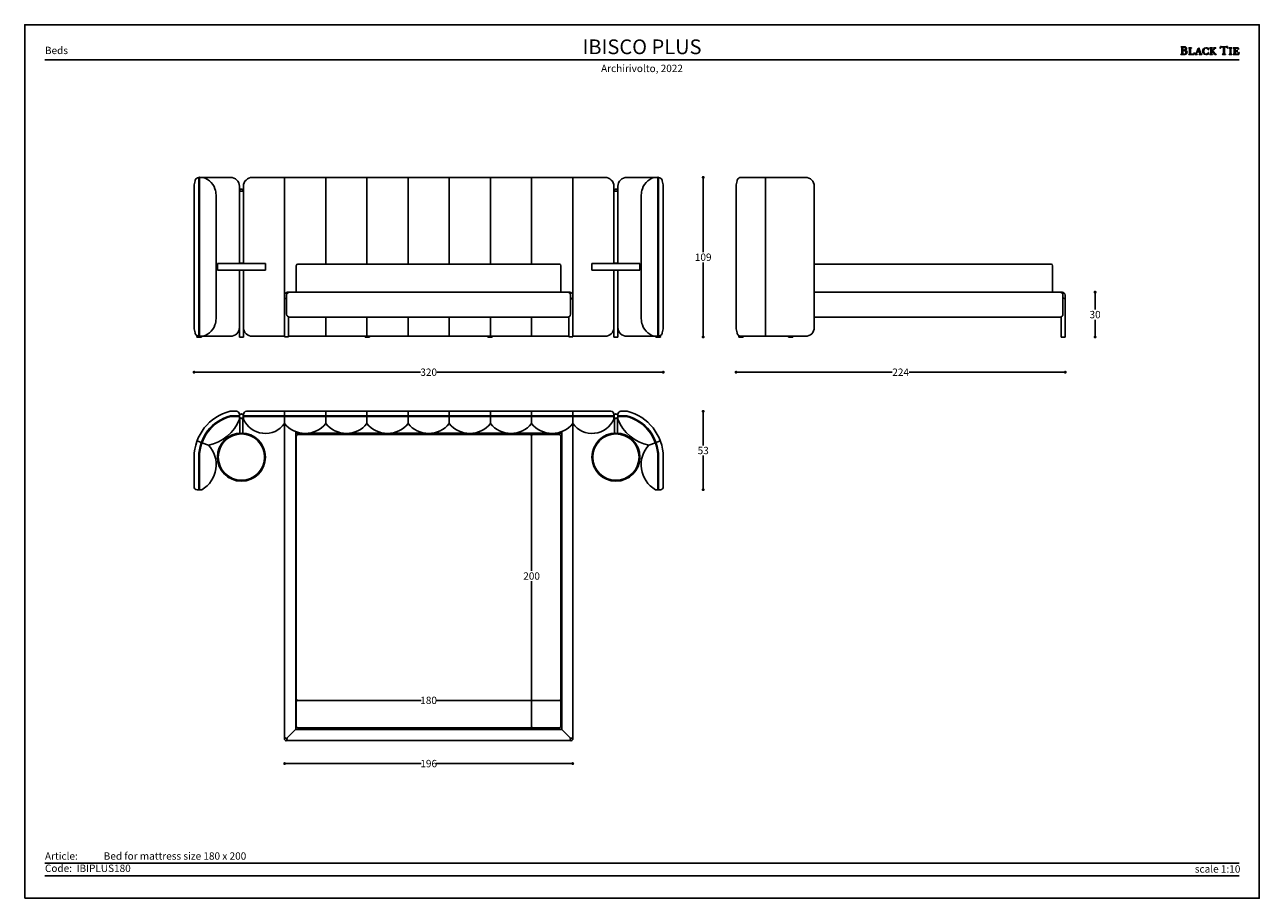
# Model space of a CAD drawing. Units: inches. Extents: x 54 to 1768, y 54 to 648.
# Drawn here: x 54 to 894, y 54 to 648 of the extents above; entities that cross this region are included whole.
import ezdxf

# ---------------------------------------------------------------- set-up
doc = ezdxf.new("R2010")
doc.units = ezdxf.units.IN
doc.header["$MEASUREMENT"] = 0
doc.layers.add('RETINI', color=253, linetype='Continuous')
doc.styles.add('quote', font='isocp.shx')
doc.styles.add('TESTO', font='arial.ttf', dxfattribs={"height": 10})
doc.dimstyles.new('QUOTE1_1', dxfattribs={"dimtxt": 3, "dimasz": 1, "dimexe": 0.5, "dimexo": 0.2, "dimgap": 1, "dimtad": 0, "dimtih": 1, "dimtoh": 1, "dimdec": 0, "dimzin": 11, "dimdsep": 46, "dimtxsty": 'quote', "dimblk": 'DOT', "dimcen": 0, "dimse1": 1, "dimse2": 1, "dimclrd": 4, "dimclre": 4, "dimclrt": 2, "dimadec": 0, "dimazin": 0, "dimtp": 1, "dimtm": 1, "dimtfac": 1, "dimtdec": 0, "dimtofl": 0, "dimtmove": 1, "dimatfit": 2, "dimldrblk": 'CLOSEDBLANK', "dimfxl": 1, "dimtolj": 1, "dimtzin": 0, "dimlwd": 25, "dimarcsym": 0})

# ---------------------------------------------------------------- blocks, each defined once
blk = doc.blocks.new('_Dot')
at = {"color": 0, "linetype": 'ByBlock', "lineweight": -2}
blk.add_line((-0.5, 0), (-1, 0), dxfattribs=at)
at = {"color": 0, "linetype": 'ByBlock', "const_width": 0.5}
blk.add_lwpolyline([(-0.25, 0, 1), (0.25, 0, 1)], format="xyb", close=True, dxfattribs=at)
blk = doc.blocks.new('*D42')
at = {"lineweight": 25, "transparency": 16777216}
for p, q in [((240.53, 188.71), (323.53, 188.71)), ((416.53, 188.71), (333.54, 188.71))]:
    blk.add_line(p, q, dxfattribs=at)
at = {"layer": 'Defpoints', "color": 0, "transparency": 16777216}
for p in [(418.53, 188.71), (238.53, 170.94), (418.53, 172.65)]:
    blk.add_point(p, dxfattribs=at)
at = {"lineweight": 25, "transparency": 16777216, "xscale": 2, "yscale": 2, "zscale": 2, "rotation": 180}
blk.add_blockref('_Dot', (238.53, 188.71), dxfattribs=at)
at = {"lineweight": 25, "transparency": 16777216, "xscale": 2, "yscale": 2, "zscale": 2}
blk.add_blockref('_Dot', (418.53, 188.71), dxfattribs=at)
at = {"transparency": 16777216, "insert": (328.53, 188.71), "char_height": 5, "attachment_point": 5, "style": 'quote'}
blk.add_mtext('\\A1;180', dxfattribs=at)
blk = doc.blocks.new('_ClosedBlank')
at = {"color": 0, "linetype": 'ByBlock', "lineweight": -2}
for p, q in [((-1, 0.17), (0, 0)), ((-1, 0.17), (-1, -0.17)), ((0, 0), (-1, -0.17))]:
    blk.add_line(p, q, dxfattribs=at)
blk = doc.blocks.new('*D43')
at = {"lineweight": 25, "transparency": 16777216}
for p, q in [((398.59, 367.43), (398.59, 276.75)), ((398.59, 171.94), (398.59, 269.75))]:
    blk.add_line(p, q, dxfattribs=at)
at = {"layer": 'Defpoints', "color": 0, "transparency": 16777216}
for p in [(398.59, 369.43), (398.59, 169.94), (405.33, 169.94)]:
    blk.add_point(p, dxfattribs=at)
at = {"lineweight": 25, "transparency": 16777216, "xscale": 2, "yscale": 2, "zscale": 2}
for p, rotation in [((398.59, 369.43), 90), ((398.59, 169.94), 270)]:
    blk.add_blockref('_Dot', p, dxfattribs=dict(at, rotation=rotation))
at = {"transparency": 16777216, "insert": (398.59, 273.25), "char_height": 5, "attachment_point": 5, "style": 'quote'}
blk.add_mtext('\\A1;200', dxfattribs=at)
blk = doc.blocks.new('*D44')
at = {"lineweight": 25, "transparency": 16777216}
for p, q in [((170.95, 411.84), (323.07, 411.84)), ((486.2, 411.84), (334.08, 411.84))]:
    blk.add_line(p, q, dxfattribs=at)
at = {"layer": 'Defpoints', "color": 0, "transparency": 16777216}
for p in [(168.95, 442.38), (488.2, 442.38), (488.2, 411.84)]:
    blk.add_point(p, dxfattribs=at)
at = {"lineweight": 25, "transparency": 16777216, "xscale": 2, "yscale": 2, "zscale": 2, "rotation": 180}
blk.add_blockref('_Dot', (168.95, 411.84), dxfattribs=at)
at = {"lineweight": 25, "transparency": 16777216, "xscale": 2, "yscale": 2, "zscale": 2}
blk.add_blockref('_Dot', (488.2, 411.84), dxfattribs=at)
at = {"transparency": 16777216, "insert": (328.58, 411.84), "char_height": 5, "attachment_point": 5, "style": 'quote'}
blk.add_mtext('\\A1;320', dxfattribs=at)
blk = doc.blocks.new('*D45')
at = {"lineweight": 25, "transparency": 16777216}
for p, q in [((515.36, 542.27), (515.36, 493.52)), ((515.36, 437.77), (515.36, 486.52))]:
    blk.add_line(p, q, dxfattribs=at)
at = {"layer": 'Defpoints', "color": 0, "transparency": 16777216}
for p in [(464.45, 544.27), (464.06, 435.77), (515.36, 435.77)]:
    blk.add_point(p, dxfattribs=at)
at = {"lineweight": 25, "transparency": 16777216, "xscale": 2, "yscale": 2, "zscale": 2}
for p, rotation in [((515.36, 544.27), 90), ((515.36, 435.77), 270)]:
    blk.add_blockref('_Dot', p, dxfattribs=dict(at, rotation=rotation))
at = {"transparency": 16777216, "insert": (515.36, 490.02), "char_height": 5, "attachment_point": 5, "style": 'quote'}
blk.add_mtext('\\A1;109', dxfattribs=at)
blk = doc.blocks.new('*D48')
at = {"lineweight": 25, "transparency": 16777216}
for p, q in [((232.59, 145.72), (323.45, 145.72)), ((424.58, 145.72), (333.72, 145.72))]:
    blk.add_line(p, q, dxfattribs=at)
at = {"layer": 'Defpoints', "color": 0, "transparency": 16777216}
for p in [(230.59, 164.75), (426.58, 164.75), (426.58, 145.72)]:
    blk.add_point(p, dxfattribs=at)
at = {"lineweight": 25, "transparency": 16777216, "xscale": 2, "yscale": 2, "zscale": 2, "rotation": 180}
blk.add_blockref('_Dot', (230.59, 145.72), dxfattribs=at)
at = {"lineweight": 25, "transparency": 16777216, "xscale": 2, "yscale": 2, "zscale": 2}
blk.add_blockref('_Dot', (426.58, 145.72), dxfattribs=at)
at = {"transparency": 16777216, "insert": (328.59, 145.72), "char_height": 5, "attachment_point": 5, "style": 'quote'}
blk.add_mtext('\\A1;196', dxfattribs=at)
blk = doc.blocks.new('*D56')
at = {"lineweight": 25, "transparency": 16777216}
for p, q in [((515.36, 383.25), (515.36, 362.1)), ((515.36, 333.95), (515.36, 355.1))]:
    blk.add_line(p, q, dxfattribs=at)
at = {"layer": 'Defpoints', "color": 0, "transparency": 16777216}
for p in [(463.63, 385.25), (484.99, 331.95), (515.36, 331.95)]:
    blk.add_point(p, dxfattribs=at)
at = {"lineweight": 25, "transparency": 16777216, "xscale": 2, "yscale": 2, "zscale": 2}
for p, rotation in [((515.36, 385.25), 90), ((515.36, 331.95), 270)]:
    blk.add_blockref('_Dot', p, dxfattribs=dict(at, rotation=rotation))
at = {"transparency": 16777216, "insert": (515.36, 358.6), "char_height": 5, "attachment_point": 5, "style": 'quote'}
blk.add_mtext('\\A1;53', dxfattribs=at)
blk = doc.blocks.new('*D70')
at = {"lineweight": 25, "transparency": 16777216}
for p, q in [((782, 464.26), (782, 454.52)), ((782, 437.77), (782, 447.52))]:
    blk.add_line(p, q, dxfattribs=at)
at = {"layer": 'Defpoints', "color": 0, "transparency": 16777216}
for p in [(758.11, 466.26), (782, 466.26), (761.68, 435.77)]:
    blk.add_point(p, dxfattribs=at)
at = {"lineweight": 25, "transparency": 16777216, "xscale": 2, "yscale": 2, "zscale": 2}
for p, rotation in [((782, 466.26), 90), ((782, 435.77), 270)]:
    blk.add_blockref('_Dot', p, dxfattribs=dict(at, rotation=rotation))
at = {"transparency": 16777216, "insert": (782, 451.02), "char_height": 5, "attachment_point": 5, "style": 'quote'}
blk.add_mtext('\\A1;30', dxfattribs=at)
blk = doc.blocks.new('*D71')
at = {"lineweight": 25, "transparency": 16777216}
for p, q in [((539.72, 411.84), (643.89, 411.84)), ((759.68, 411.84), (655.51, 411.84))]:
    blk.add_line(p, q, dxfattribs=at)
at = {"layer": 'Defpoints', "color": 0, "transparency": 16777216}
for p in [(761.68, 457.27), (537.72, 449.76), (761.68, 411.84)]:
    blk.add_point(p, dxfattribs=at)
at = {"lineweight": 25, "transparency": 16777216, "xscale": 2, "yscale": 2, "zscale": 2, "rotation": 180}
blk.add_blockref('_Dot', (537.72, 411.84), dxfattribs=at)
at = {"lineweight": 25, "transparency": 16777216, "xscale": 2, "yscale": 2, "zscale": 2}
blk.add_blockref('_Dot', (761.68, 411.84), dxfattribs=at)
at = {"transparency": 16777216, "insert": (649.7, 411.84), "char_height": 5, "attachment_point": 5, "style": 'quote'}
blk.add_mtext('\\A1;224', dxfattribs=at)

msp = doc.modelspace()

# ---------------------------------------------------------------- hatches: boundary and pattern name
at = {"layer": 'RETINI'}
h = msp.add_hatch(dxfattribs=at)
h.set_pattern_fill('ANSI31', color=256)
h.paths.add_polyline_path([(263.9, 61.82), (367.86, 61.82), (367.86, 67.44), (263.9, 67.44)], flags=9)

# ---------------------------------------------------------------- linework, layer by layer
for p, q in [((840.38, 633.17), (840.32, 633.11)), ((840.32, 633.11), (840.37, 633.05)), ((840.37, 633.05), (840.46, 633.04)), ((840.46, 633.18), (840.38, 633.17)), ((842.61, 633.16), (840.46, 633.18)), ((840.46, 633.04), (840.72, 633.02)), ((840.72, 633.02), (840.91, 632.96)), ((840.91, 632.96), (841.02, 632.81)), ((841.02, 632.81), (841.06, 632.55)), ((841.06, 632.55), (841.06, 628.55)), ((841.81, 632.85), (841.79, 632.69)), ((841.79, 632.69), (841.79, 632.51)), ((841.79, 632.51), (841.79, 631)), ((841.79, 631), (841.9, 630.77)), ((841.82, 630.38), (841.79, 630.23)), ((841.79, 630.23), (841.79, 630.08)), ((841.79, 630.08), (841.79, 628.97)), ((841.9, 632.96), (841.81, 632.85)), ((841.9, 630.5), (841.82, 630.38)), ((842.07, 633), (841.9, 632.96)), ((841.9, 630.77), (842.16, 630.7)), ((842.04, 630.55), (841.9, 630.5)), ((842.36, 630.54), (842.04, 630.55)), ((842.61, 632.95), (842.07, 633)), ((842.16, 630.7), (842.67, 630.77)), ((842.68, 630.51), (842.36, 630.54)), ((842.89, 633.14), (842.61, 633.16)), ((843.07, 632.76), (842.61, 632.95)), ((842.67, 630.77), (843.1, 630.99)), ((842.97, 630.45), (842.68, 630.51)), ((842.87, 630.69), (842.88, 630.71)), ((843.05, 630.66), (842.87, 630.69)), ((842.88, 630.71), (843.16, 630.77)), ((843.19, 633.09), (842.89, 633.14)), ((843.24, 630.34), (842.97, 630.45)), ((843.59, 630.55), (843.05, 630.66)), ((843.39, 632.41), (843.07, 632.76)), ((843.1, 630.99), (843.4, 631.36)), ((843.16, 630.77), (843.42, 630.83)), ((843.47, 633.01), (843.19, 633.09)), ((843.47, 630.18), (843.24, 630.34)), ((843.51, 631.87), (843.39, 632.41)), ((843.4, 631.36), (843.51, 631.87)), ((843.42, 630.83), (843.66, 630.92)), ((843.73, 632.88), (843.47, 633.01)), ((843.64, 629.97), (843.47, 630.18)), ((844.09, 630.29), (843.59, 630.55)), ((843.66, 630.92), (843.87, 631.04)), ((843.96, 632.72), (843.73, 632.88)), ((843.87, 631.04), (844.04, 631.19)), ((844.14, 632.51), (843.96, 632.72)), ((844.04, 631.19), (844.18, 631.39)), ((844.45, 629.9), (844.09, 630.29)), ((844.25, 632.25), (844.14, 632.51)), ((844.18, 631.39), (844.26, 631.64)), ((844.29, 631.94), (844.25, 632.25)), ((844.26, 631.64), (844.29, 631.94)), ((845.73, 632.37), (845.68, 632.32)), ((845.68, 632.32), (845.73, 632.27)), ((845.81, 632.38), (845.73, 632.37)), ((845.73, 632.27), (845.81, 632.26)), ((847.44, 632.38), (845.81, 632.38)), ((845.81, 632.26), (846.03, 632.25)), ((846.03, 632.25), (846.18, 632.2)), ((846.18, 632.2), (846.28, 632.07)), ((846.28, 632.07), (846.31, 631.85)), ((846.31, 631.85), (846.31, 628.46)), ((846.94, 631.85), (846.97, 632.07)), ((846.94, 628.46), (846.94, 631.85)), ((846.97, 632.07), (847.06, 632.2)), ((847.06, 632.2), (847.22, 632.25)), ((847.22, 632.25), (847.44, 632.26)), ((847.52, 632.37), (847.44, 632.38)), ((847.44, 632.26), (847.52, 632.27)), ((847.57, 632.32), (847.52, 632.37)), ((847.52, 632.27), (847.57, 632.32)), ((852.06, 631.95), (850.92, 628.96)), ((852.12, 631.76), (851.41, 629.86)), ((852.49, 632.39), (852.03, 632.04)), ((852.03, 632.04), (852.06, 631.95)), ((852.81, 629.86), (852.12, 631.76)), ((853.77, 628.96), (852.49, 632.39)), ((855.3, 631.08), (855.14, 630.15)), ((855.14, 630.15), (855.31, 629.25)), ((855.76, 631.8), (855.3, 631.08)), ((856.48, 632.27), (855.76, 631.8)), ((855.8, 630.2), (855.92, 630.92)), ((855.9, 629.44), (855.8, 630.2)), ((855.92, 630.92), (856.25, 631.6)), ((856.25, 631.6), (856.78, 632.11)), ((857.41, 632.44), (856.48, 632.27)), ((856.78, 632.11), (857.49, 632.31)), ((857.94, 632.38), (857.41, 632.44)), ((857.49, 632.31), (857.88, 632.24)), ((857.88, 632.24), (858.25, 632.07)), ((858.46, 632.2), (857.94, 632.38)), ((858.25, 632.07), (858.57, 631.82)), ((858.59, 632.12), (858.46, 632.2)), ((858.57, 631.82), (858.82, 631.49)), ((858.73, 632.07), (858.59, 632.12)), ((858.93, 632.19), (858.73, 632.07)), ((858.82, 631.49), (858.87, 631.39)), ((858.87, 631.39), (858.94, 631.24)), ((859.08, 632.31), (858.93, 632.19)), ((858.94, 631.24), (859.02, 631.11)), ((859.02, 631.11), (859.09, 631.05)), ((859.11, 632.24), (859.08, 632.31)), ((859.09, 631.05), (859.15, 631.1)), ((859.11, 632.16), (859.11, 632.24)), ((859.16, 631.19), (859.11, 632.16)), ((859.15, 631.1), (859.16, 631.19)), ((860.1, 632.37), (860.05, 632.32)), ((860.05, 632.32), (860.1, 632.27)), ((860.18, 632.38), (860.1, 632.37)), ((860.1, 632.27), (860.18, 632.26)), ((861.81, 632.38), (860.18, 632.38)), ((860.18, 632.26), (860.4, 632.25)), ((860.4, 632.25), (860.56, 632.2)), ((860.56, 632.2), (860.65, 632.07)), ((860.65, 632.07), (860.68, 631.85)), ((860.68, 631.85), (860.68, 628.46)), ((861.31, 631.85), (861.34, 632.07)), ((861.31, 630.04), (861.31, 631.85)), ((862.53, 631.26), (861.31, 630.04)), ((861.31, 629.86), (861.54, 630.08)), ((861.34, 632.07), (861.43, 632.2)), ((861.43, 632.2), (861.59, 632.25)), ((861.54, 630.08), (863.4, 627.94)), ((861.59, 632.25), (861.81, 632.26)), ((861.88, 632.37), (861.81, 632.38)), ((861.81, 632.26), (861.88, 632.27)), ((861.93, 632.32), (861.88, 632.37)), ((861.88, 632.27), (861.93, 632.32)), ((861.98, 630.52), (863.21, 631.76)), ((863, 629.35), (861.98, 630.52)), ((862.68, 631.4), (862.53, 631.26)), ((862.59, 632.37), (862.54, 632.32)), ((862.54, 632.32), (862.63, 632.27)), ((862.67, 632.38), (862.59, 632.37)), ((862.63, 632.27), (862.82, 632.25)), ((864.04, 632.38), (862.67, 632.38)), ((862.87, 631.6), (862.68, 631.4)), ((862.82, 632.25), (863.01, 632.19)), ((863.03, 631.81), (862.87, 631.6)), ((863.01, 632.19), (863.1, 631.99)), ((863.1, 631.99), (863.03, 631.81)), ((863.21, 631.76), (863.4, 631.94)), ((863.4, 631.94), (863.58, 632.09)), ((863.58, 632.09), (863.78, 632.2)), ((863.78, 632.2), (864.04, 632.25)), ((864.12, 632.37), (864.04, 632.38)), ((864.04, 632.25), (864.12, 632.27)), ((864.18, 632.32), (864.12, 632.37)), ((864.12, 632.27), (864.18, 632.32)), ((867.01, 632.02), (867, 631.97)), ((867, 631.97), (867.06, 631.92)), ((867.04, 632.15), (867.01, 632.02)), ((867.08, 632.34), (867.04, 632.15)), ((867.06, 631.92), (867.13, 631.97)), ((867.13, 632.55), (867.08, 632.34)), ((867.19, 632.77), (867.13, 632.55)), ((867.13, 631.97), (867.2, 632.09)), ((867.24, 632.97), (867.19, 632.77)), ((867.2, 632.09), (867.29, 632.26)), ((867.27, 633.12), (867.24, 632.97)), ((867.3, 633.21), (867.27, 633.12)), ((867.29, 632.26), (867.41, 632.46)), ((867.36, 633.28), (867.3, 633.21)), ((867.64, 633.22), (867.36, 633.28)), ((867.41, 632.46), (867.55, 632.65)), ((867.55, 632.65), (867.75, 632.82)), ((868.12, 633.17), (867.64, 633.22)), ((867.75, 632.82), (868, 632.94)), ((868, 632.94), (868.32, 632.99)), ((869.68, 633.16), (868.12, 633.17)), ((868.32, 632.99), (868.54, 632.98)), ((868.54, 632.98), (868.87, 632.94)), ((868.87, 632.94), (869.16, 632.87)), ((869.16, 632.87), (869.29, 632.73)), ((869.29, 632.73), (869.29, 628.55)), ((871.21, 633.16), (869.68, 633.16)), ((870.03, 632.73), (870.16, 632.86)), ((870.03, 628.55), (870.03, 632.73)), ((870.16, 632.86), (870.46, 632.94)), ((870.46, 632.94), (870.79, 632.98)), ((870.79, 632.98), (871.01, 632.99)), ((871.01, 632.99), (871.33, 632.94)), ((871.69, 633.22), (871.21, 633.16)), ((871.33, 632.94), (871.58, 632.82)), ((871.58, 632.82), (871.77, 632.65)), ((871.97, 633.28), (871.69, 633.22)), ((871.77, 632.65), (871.92, 632.46)), ((871.92, 632.46), (872.04, 632.26)), ((872.03, 633.22), (871.97, 633.28)), ((872.06, 633.13), (872.03, 633.22)), ((872.04, 632.26), (872.13, 632.09)), ((872.09, 632.97), (872.06, 633.13)), ((872.14, 632.77), (872.09, 632.97)), ((872.13, 632.09), (872.2, 631.97)), ((872.2, 632.56), (872.14, 632.77)), ((872.25, 632.34), (872.2, 632.56)), ((872.2, 631.97), (872.27, 631.92)), ((872.29, 632.16), (872.25, 632.34)), ((872.27, 631.92), (872.33, 631.98)), ((872.32, 632.03), (872.29, 632.16)), ((872.33, 631.98), (872.32, 632.03)), ((873.25, 632.37), (873.2, 632.32)), ((873.2, 632.32), (873.24, 632.27)), ((873.24, 632.27), (873.32, 632.26)), ((873.33, 632.38), (873.25, 632.37)), ((873.32, 632.26), (873.54, 632.25)), ((874.95, 632.38), (873.33, 632.38)), ((873.54, 632.25), (873.7, 632.2)), ((873.7, 632.2), (873.79, 632.07)), ((873.79, 632.07), (873.82, 631.85)), ((873.82, 631.85), (873.82, 628.46)), ((874.45, 631.85), (874.48, 632.07)), ((874.45, 628.46), (874.45, 631.85)), ((874.48, 632.07), (874.57, 632.2)), ((874.57, 632.2), (874.73, 632.25)), ((874.73, 632.25), (874.95, 632.26)), ((875.03, 632.37), (874.95, 632.38)), ((874.95, 632.26), (875.02, 632.27)), ((875.02, 632.27), (875.07, 632.32)), ((875.07, 632.32), (875.03, 632.37)), ((876.02, 632.37), (875.97, 632.32)), ((875.97, 632.32), (876.02, 632.27)), ((876.1, 632.38), (876.02, 632.37)), ((876.02, 632.27), (876.1, 632.26)), ((876.93, 632.37), (876.1, 632.38)), ((876.1, 632.26), (876.32, 632.25)), ((876.32, 632.25), (876.47, 632.2)), ((876.47, 632.2), (876.57, 632.07)), ((876.57, 632.07), (876.6, 631.85)), ((876.6, 631.85), (876.6, 628.46)), ((879.25, 632.38), (876.93, 632.37)), ((877.23, 631.88), (877.28, 632.13)), ((877.23, 630.32), (877.23, 631.88)), ((877.46, 630.27), (877.23, 630.32)), ((877.23, 630.04), (877.46, 630.09)), ((877.23, 628.46), (877.23, 630.04)), ((877.28, 632.13), (877.41, 632.24)), ((877.41, 632.24), (877.61, 632.26)), ((877.75, 630.27), (877.46, 630.27)), ((877.46, 630.09), (877.74, 630.09)), ((877.61, 632.26), (877.86, 632.26)), ((877.74, 630.09), (877.96, 630.09)), ((878.16, 630.29), (877.75, 630.27)), ((877.86, 632.26), (878.25, 632.27)), ((877.96, 630.09), (878.15, 630.08)), ((878.15, 630.08), (878.3, 630.03)), ((878.4, 630.39), (878.16, 630.29)), ((878.25, 632.27), (878.65, 632.26)), ((878.3, 630.03), (878.41, 629.95)), ((878.55, 630.61), (878.4, 630.39)), ((878.64, 631), (878.55, 630.61)), ((878.69, 631.09), (878.64, 631)), ((878.65, 632.26), (879.03, 632.09)), ((878.75, 630.97), (878.69, 631.09)), ((878.76, 630.82), (878.75, 630.97)), ((878.76, 629.53), (878.76, 630.82)), ((879.03, 632.09), (879.28, 631.78)), ((879.39, 632.34), (879.25, 632.38)), ((879.28, 631.78), (879.44, 631.49)), ((879.46, 632.2), (879.39, 632.34)), ((879.44, 631.49), (879.55, 631.37)), ((879.53, 631.93), (879.46, 632.2)), ((879.59, 631.64), (879.53, 631.93)), ((879.55, 631.37), (879.6, 631.4)), ((879.61, 631.46), (879.59, 631.64)), ((879.6, 631.4), (879.61, 631.46)), ((67.51, 624.14), (879.94, 624.14)), ((840.38, 628.06), (840.32, 628)), ((840.32, 628), (840.37, 627.94)), ((840.37, 627.94), (840.46, 627.93)), ((840.47, 628.07), (840.38, 628.06)), ((840.46, 627.93), (841.73, 627.94)), ((840.72, 628.09), (840.47, 628.07)), ((840.91, 628.15), (840.72, 628.09)), ((841.02, 628.29), (840.91, 628.15)), ((841.06, 628.55), (841.02, 628.29)), ((841.73, 627.94), (842.18, 627.94)), ((841.79, 628.97), (841.79, 628.76)), ((841.79, 628.76), (841.83, 628.5)), ((841.83, 628.5), (841.91, 628.26)), ((841.91, 628.26), (842.06, 628.12)), ((842.06, 628.12), (842.45, 628.06)), ((842.18, 627.94), (842.66, 627.93)), ((842.45, 628.06), (843, 628.14)), ((842.66, 627.93), (843.14, 627.96)), ((843, 628.14), (843.43, 628.37)), ((843.14, 627.96), (843.59, 628.03)), ((843.43, 628.37), (843.7, 628.76)), ((843.59, 628.03), (843.99, 628.19)), ((843.75, 629.68), (843.64, 629.97)), ((843.7, 628.76), (843.79, 629.32)), ((843.79, 629.32), (843.75, 629.68)), ((843.99, 628.19), (844.31, 628.44)), ((844.31, 628.44), (844.52, 628.83)), ((844.6, 629.37), (844.45, 629.9)), ((844.52, 628.83), (844.6, 629.37)), ((845.73, 628.04), (845.68, 627.99)), ((845.68, 627.99), (845.73, 627.94)), ((845.81, 628.05), (845.73, 628.04)), ((845.73, 627.94), (845.81, 627.93)), ((846.03, 628.06), (845.81, 628.05)), ((845.81, 627.93), (849.28, 627.94)), ((846.18, 628.12), (846.03, 628.06)), ((846.28, 628.24), (846.18, 628.12)), ((846.31, 628.46), (846.28, 628.24)), ((846.98, 628.25), (846.94, 628.46)), ((847.09, 628.14), (846.98, 628.25)), ((847.25, 628.09), (847.09, 628.14)), ((847.45, 628.08), (847.25, 628.09)), ((848.32, 628.08), (847.45, 628.08)), ((848.81, 628.16), (848.32, 628.08)), ((849.13, 628.36), (848.81, 628.16)), ((849.36, 628.69), (849.13, 628.36)), ((849.28, 627.94), (849.43, 627.97)), ((849.56, 629.12), (849.36, 628.69)), ((849.43, 627.97), (849.49, 628.16)), ((849.49, 628.16), (849.57, 628.52)), ((849.62, 629.21), (849.56, 629.12)), ((849.57, 628.52), (849.63, 628.91)), ((849.65, 629.14), (849.62, 629.21)), ((849.63, 628.91), (849.65, 629.14)), ((850.17, 628.04), (850.12, 627.99)), ((850.12, 627.99), (850.16, 627.93)), ((850.16, 627.93), (850.24, 627.92)), ((850.25, 628.05), (850.17, 628.04)), ((850.24, 627.92), (851.36, 627.92)), ((850.5, 628.15), (850.25, 628.05)), ((850.69, 628.39), (850.5, 628.15)), ((850.82, 628.69), (850.69, 628.39)), ((850.92, 628.96), (850.82, 628.69)), ((850.88, 628.33), (850.92, 628.53)), ((850.97, 628.13), (850.88, 628.33)), ((850.92, 628.53), (851.34, 629.64)), ((851.16, 628.06), (850.97, 628.13)), ((851.36, 628.04), (851.16, 628.06)), ((851.34, 629.64), (852.9, 629.64)), ((851.45, 627.96), (851.36, 628.04)), ((851.36, 627.92), (851.41, 627.93)), ((851.41, 629.86), (852.81, 629.86)), ((851.41, 627.93), (851.45, 627.96)), ((852.86, 628.04), (852.77, 627.96)), ((852.77, 627.96), (852.81, 627.93)), ((852.81, 627.93), (852.87, 627.92)), ((853.06, 628.06), (852.86, 628.04)), ((852.87, 627.92), (854.44, 627.92)), ((852.9, 629.64), (853.3, 628.53)), ((853.25, 628.13), (853.06, 628.06)), ((853.34, 628.33), (853.25, 628.13)), ((853.3, 628.53), (853.34, 628.33)), ((853.87, 628.69), (853.77, 628.96)), ((854, 628.39), (853.87, 628.69)), ((854.19, 628.15), (854, 628.39)), ((854.45, 628.05), (854.19, 628.15)), ((854.44, 627.92), (854.52, 627.93)), ((854.52, 628.03), (854.45, 628.05)), ((854.58, 627.98), (854.52, 628.03)), ((854.52, 627.93), (854.58, 627.98)), ((855.31, 629.25), (855.79, 628.52)), ((855.79, 628.52), (856.51, 628.03)), ((856.22, 628.75), (855.9, 629.44)), ((856.74, 628.25), (856.22, 628.75)), ((856.51, 628.03), (857.41, 627.85)), ((857.49, 628.05), (856.74, 628.25)), ((857.41, 627.85), (857.94, 627.91)), ((857.9, 628.11), (857.49, 628.05)), ((858.28, 628.27), (857.9, 628.11)), ((857.94, 627.91), (858.46, 628.08)), ((858.6, 628.53), (858.28, 628.27)), ((858.46, 628.08), (858.59, 628.16)), ((858.59, 628.16), (858.73, 628.22)), ((858.85, 628.85), (858.6, 628.53)), ((858.73, 628.22), (858.93, 628.1)), ((858.89, 628.94), (858.85, 628.85)), ((858.95, 629.07), (858.89, 628.94)), ((858.93, 628.1), (859.07, 627.98)), ((859.02, 629.19), (858.95, 629.07)), ((859.09, 629.25), (859.02, 629.19)), ((859.07, 627.98), (859.11, 628.04)), ((859.15, 629.19), (859.09, 629.25)), ((859.11, 628.12), (859.16, 629.1)), ((859.11, 628.04), (859.11, 628.12)), ((859.16, 629.1), (859.15, 629.19)), ((860.11, 628.04), (860.06, 627.99)), ((860.06, 627.99), (860.1, 627.94)), ((860.1, 627.94), (860.18, 627.93)), ((860.18, 628.05), (860.11, 628.04)), ((860.4, 628.06), (860.18, 628.05)), ((860.18, 627.93), (861.81, 627.93)), ((860.56, 628.12), (860.4, 628.06)), ((860.65, 628.24), (860.56, 628.12)), ((860.68, 628.46), (860.65, 628.24)), ((861.31, 628.46), (861.31, 629.86)), ((861.34, 628.24), (861.31, 628.46)), ((861.43, 628.12), (861.34, 628.24)), ((861.59, 628.06), (861.43, 628.12)), ((861.81, 628.05), (861.59, 628.06)), ((861.89, 628.04), (861.81, 628.05)), ((861.81, 627.93), (861.88, 627.94)), ((861.88, 627.94), (861.94, 627.99)), ((861.94, 627.99), (861.89, 628.04)), ((863.11, 629.23), (863, 629.35)), ((863.26, 629.05), (863.11, 629.23)), ((863.43, 628.85), (863.26, 629.05)), ((863.4, 627.94), (864.26, 627.94)), ((863.62, 628.63), (863.43, 628.85)), ((863.82, 628.43), (863.62, 628.63)), ((864, 628.25), (863.82, 628.43)), ((864.17, 628.12), (864, 628.25)), ((864.3, 628.06), (864.17, 628.12)), ((864.26, 627.94), (864.35, 627.94)), ((864.37, 628.04), (864.3, 628.06)), ((864.35, 627.94), (864.41, 627.98)), ((864.41, 627.98), (864.37, 628.04)), ((868.62, 628.06), (868.55, 628)), ((868.55, 628), (868.61, 627.94)), ((868.61, 627.94), (868.7, 627.93)), ((868.7, 628.07), (868.62, 628.06)), ((868.96, 628.09), (868.7, 628.07)), ((868.7, 627.93), (870.62, 627.93)), ((869.15, 628.15), (868.96, 628.09)), ((869.26, 628.29), (869.15, 628.15)), ((869.29, 628.55), (869.26, 628.29)), ((870.07, 628.29), (870.03, 628.55)), ((870.18, 628.15), (870.07, 628.29)), ((870.36, 628.09), (870.18, 628.15)), ((870.63, 628.07), (870.36, 628.09)), ((870.62, 627.93), (870.71, 627.94)), ((870.71, 628.06), (870.63, 628.07)), ((870.78, 628), (870.71, 628.06)), ((870.71, 627.94), (870.78, 628)), ((873.25, 628.04), (873.2, 627.99)), ((873.2, 627.99), (873.24, 627.94)), ((873.24, 627.94), (873.32, 627.93)), ((873.33, 628.05), (873.25, 628.04)), ((873.32, 627.93), (874.95, 627.93)), ((873.54, 628.06), (873.33, 628.05)), ((873.7, 628.12), (873.54, 628.06)), ((873.79, 628.24), (873.7, 628.12)), ((873.82, 628.46), (873.79, 628.24)), ((874.48, 628.24), (874.45, 628.46)), ((874.57, 628.12), (874.48, 628.24)), ((874.73, 628.06), (874.57, 628.12)), ((874.95, 628.05), (874.73, 628.06)), ((875.03, 628.04), (874.95, 628.05)), ((874.95, 627.93), (875.02, 627.94)), ((875.02, 627.94), (875.08, 627.99)), ((875.08, 627.99), (875.03, 628.04)), ((876.02, 628.04), (875.97, 627.99)), ((875.97, 627.99), (876.02, 627.94)), ((876.1, 628.05), (876.02, 628.04)), ((876.02, 627.94), (876.1, 627.93)), ((876.32, 628.06), (876.1, 628.05)), ((876.1, 627.93), (878.4, 627.94)), ((876.47, 628.12), (876.32, 628.06)), ((876.57, 628.24), (876.47, 628.12)), ((876.6, 628.46), (876.57, 628.24)), ((877.27, 628.25), (877.23, 628.46)), ((877.37, 628.14), (877.27, 628.25)), ((877.54, 628.09), (877.37, 628.14)), ((877.74, 628.08), (877.54, 628.09)), ((878.61, 628.08), (877.74, 628.08)), ((878.4, 627.94), (878.63, 627.93)), ((878.41, 629.95), (878.51, 629.82)), ((878.51, 629.82), (878.58, 629.63)), ((878.58, 629.63), (878.64, 629.36)), ((879.1, 628.16), (878.61, 628.08)), ((878.63, 627.93), (879.05, 627.93)), ((878.64, 629.36), (878.66, 629.31)), ((878.66, 629.31), (878.7, 629.27)), ((878.7, 629.27), (878.75, 629.39)), ((878.75, 629.39), (878.76, 629.53)), ((879.05, 627.93), (879.48, 627.93)), ((879.42, 628.36), (879.1, 628.16)), ((879.65, 628.69), (879.42, 628.36)), ((879.48, 627.93), (879.72, 627.97)), ((879.85, 629.12), (879.65, 628.69)), ((879.72, 627.97), (879.78, 628.16)), ((879.78, 628.16), (879.86, 628.52)), ((879.91, 629.21), (879.85, 629.12)), ((879.86, 628.52), (879.92, 628.91)), ((879.94, 629.14), (879.91, 629.21)), ((879.92, 628.91), (879.94, 629.14)), ((168.95, 442.38), (168.95, 538.17)), ((172.15, 436.28), (172.15, 544.27)), ((193.78, 544.27), (172.65, 544.27)), ((172.65, 436.27), (172.65, 544.27)), ((199.78, 538.27), (199.78, 485.93)), ((202.58, 485.93), (202.58, 538.27)), ((208.58, 544.27), (448.58, 544.27)), ((230.58, 461.29), (230.58, 544.27)), ((258.58, 544.26), (258.58, 485.26)), ((286.58, 544.26), (286.58, 485.26)), ((314.58, 544.26), (314.58, 485.26)), ((342.58, 544.26), (342.58, 485.26)), ((370.58, 544.26), (370.58, 485.26)), ((398.58, 544.26), (398.58, 485.26)), ((426.58, 544.27), (426.58, 461.29)), ((454.58, 485.93), (454.58, 538.27)), ((457.37, 538.27), (457.38, 485.93)), ((463.37, 544.27), (484.5, 544.27)), ((484.5, 436.27), (484.5, 544.27)), ((485, 436.28), (485, 544.27)), ((488.2, 442.38), (488.2, 538.17)), ((537.72, 442.38), (537.72, 538.17)), ((584.92, 544.27), (541.12, 544.27)), ((557.84, 436.27), (557.84, 544.27)), ((590.92, 442.27), (590.92, 538.27)), ((183.92, 448.19), (183.92, 532.36)), ((199.78, 534.93), (202.58, 534.93)), ((457.38, 534.93), (454.58, 534.93)), ((454.58, 534.93), (457.38, 534.93)), ((473.23, 448.19), (473.23, 532.36)), ((184.83, 485.78), (184.83, 481.28)), ((184.83, 485.78), (217.53, 485.78)), ((184.83, 481.28), (217.53, 481.28)), ((199.58, 485.93), (199.58, 485.78)), ((199.58, 485.93), (202.78, 485.93)), ((199.58, 481.28), (199.58, 481.13)), ((199.58, 481.13), (202.78, 481.13)), ((199.78, 435.77), (199.78, 481.13)), ((202.58, 481.13), (202.58, 435.77)), ((202.78, 485.93), (202.78, 485.78)), ((202.78, 481.28), (202.78, 481.13)), ((217.53, 485.78), (217.53, 481.28)), ((238.52, 484.26), (238.52, 466.26)), ((417.52, 485.26), (239.52, 485.26)), ((418.52, 484.26), (418.52, 466.26)), ((439.63, 485.78), (439.63, 481.28)), ((439.63, 485.78), (472.33, 485.78)), ((439.63, 481.28), (472.33, 481.28)), ((454.38, 485.93), (454.38, 485.78)), ((457.58, 485.93), (454.38, 485.93)), ((454.38, 481.28), (454.38, 481.13)), ((457.58, 481.13), (454.38, 481.13)), ((454.58, 481.13), (454.58, 435.77)), ((457.38, 435.77), (457.38, 481.13)), ((457.58, 485.93), (457.58, 485.78)), ((457.58, 481.28), (457.58, 481.13)), ((472.33, 485.78), (472.33, 481.28)), ((752.03, 485.26), (590.92, 485.26)), ((753.03, 484.26), (753.03, 466.26)), ((231.94, 451.26), (231.94, 464.26)), ((232.58, 466.26), (424.58, 466.26)), ((425.11, 451.26), (425.11, 464.26)), ((759.53, 466.26), (590.92, 466.26)), ((760.11, 451.26), (760.11, 464.26)), ((761.53, 461.41), (761.53, 464.26)), ((230.48, 460.78), (230.48, 435.78)), ((426.67, 460.78), (426.67, 435.78)), ((761.68, 460.77), (761.68, 435.77)), ((233.28, 449.38), (233.28, 435.78)), ((233.28, 449.26), (423.87, 449.26)), ((258.58, 449.27), (258.58, 436.27)), ((286.58, 449.27), (286.58, 436.27)), ((314.58, 449.27), (314.58, 436.27)), ((342.58, 449.27), (342.58, 436.27)), ((370.58, 449.27), (370.58, 436.27)), ((398.58, 449.27), (398.58, 436.27)), ((423.87, 449.42), (423.87, 435.78)), ((758.88, 449.26), (590.92, 449.26)), ((758.88, 449.42), (758.88, 435.77)), ((171.23, 436.52), (170.91, 435.97)), ((170.91, 435.97), (170.91, 435.77)), ((170.91, 435.97), (173.91, 435.97)), ((170.91, 435.77), (173.91, 435.77)), ((193.78, 436.27), (172.65, 436.27)), ((173.74, 436.27), (173.91, 435.97)), ((173.91, 435.97), (173.91, 435.77)), ((202.58, 435.77), (199.78, 435.77)), ((230.48, 436.27), (208.58, 436.27)), ((230.48, 435.78), (233.28, 435.78)), ((423.87, 436.27), (233.28, 436.27)), ((285.58, 436.27), (285.41, 435.97)), ((285.41, 435.97), (285.41, 435.77)), ((285.41, 435.97), (288.41, 435.97)), ((285.41, 435.77), (288.41, 435.77)), ((288.24, 436.27), (288.41, 435.97)), ((288.41, 435.97), (288.41, 435.77)), ((368.92, 436.27), (368.74, 435.97)), ((368.74, 435.97), (368.74, 435.77)), ((368.74, 435.97), (371.74, 435.97)), ((368.74, 435.77), (371.74, 435.77)), ((371.57, 436.27), (371.74, 435.97)), ((371.74, 435.97), (371.74, 435.77)), ((426.67, 435.78), (423.87, 435.78)), ((448.58, 436.27), (426.67, 436.27)), ((454.58, 435.77), (457.38, 435.77)), ((463.37, 436.27), (484.5, 436.27)), ((483.41, 436.27), (483.24, 435.97)), ((483.24, 435.97), (483.24, 435.77)), ((483.24, 435.97), (486.24, 435.97)), ((483.24, 435.77), (486.24, 435.77)), ((485.92, 436.52), (486.24, 435.97)), ((486.24, 435.97), (486.24, 435.77)), ((539.67, 436.7), (539.67, 435.77)), ((539.67, 435.77), (542.47, 435.77)), ((584.92, 436.27), (541.36, 436.27)), ((542.47, 435.77), (542.47, 436.27)), ((573.59, 436.27), (573.42, 435.97)), ((573.42, 435.97), (573.42, 435.77)), ((573.42, 435.97), (576.42, 435.97)), ((573.42, 435.77), (576.42, 435.77)), ((576.25, 436.27), (576.42, 435.97)), ((576.42, 435.97), (576.42, 435.77)), ((761.68, 435.77), (758.88, 435.77)), ((197.79, 385.25), (193.54, 385.25)), ((199.8, 382.15), (193.8, 382.15)), ((199.8, 381.65), (193.86, 381.65)), ((199.79, 383.25), (199.79, 382.15)), ((199.79, 381.65), (199.79, 379.95)), ((200.19, 380.65), (200.19, 370.42)), ((202.19, 380.65), (202.19, 370.42)), ((202.59, 383.25), (202.59, 382.15)), ((454.59, 382.15), (202.59, 382.15)), ((454.59, 381.65), (202.59, 381.65)), ((202.59, 381.65), (202.59, 379.95)), ((204.59, 385.25), (452.59, 385.25)), ((230.59, 382.15), (230.59, 385.25)), ((230.59, 376.95), (230.59, 381.65)), ((258.59, 382.15), (258.59, 385.25)), ((258.59, 376.95), (258.59, 381.65)), ((286.59, 382.15), (286.59, 385.25)), ((286.59, 376.95), (286.59, 381.65)), ((314.59, 382.15), (314.59, 385.25)), ((314.59, 376.95), (314.59, 381.65)), ((342.59, 382.15), (342.59, 385.25)), ((342.59, 376.95), (342.59, 381.65)), ((370.59, 382.15), (370.59, 385.25)), ((370.59, 376.95), (370.59, 381.65)), ((398.59, 382.15), (398.59, 385.25)), ((398.59, 376.95), (398.59, 381.65)), ((426.59, 382.15), (426.59, 385.25)), ((426.59, 376.95), (426.59, 381.65)), ((454.59, 383.25), (454.59, 382.15)), ((454.59, 381.65), (454.59, 379.95)), ((454.99, 380.65), (454.99, 370.42)), ((456.99, 380.65), (456.99, 370.42)), ((457.37, 382.15), (463.37, 382.15)), ((457.37, 381.65), (463.31, 381.65)), ((457.39, 383.25), (457.39, 382.15)), ((457.39, 381.65), (457.39, 379.95)), ((459.39, 385.25), (463.63, 385.25)), ((230.59, 376.94), (230.59, 163.85)), ((238.09, 371.46), (238.09, 168.94)), ((241.98, 370.44), (238.09, 370.44)), ((269.98, 370.44), (247.19, 370.44)), ((297.98, 370.44), (275.19, 370.44)), ((325.98, 370.44), (303.19, 370.44)), ((353.98, 370.44), (331.19, 370.44)), ((381.98, 370.44), (359.19, 370.44)), ((409.98, 370.44), (387.19, 370.44)), ((419.08, 370.44), (415.19, 370.44)), ((419.08, 371.46), (419.08, 168.94)), ((426.58, 376.94), (426.58, 163.85)), ((173.88, 364.05), (170.98, 365.12)), ((178.7, 362.26), (174.34, 363.88)), ((238.53, 368.43), (238.53, 170.94)), ((417.53, 369.43), (239.53, 369.43)), ((418.53, 368.43), (418.53, 170.94)), ((478.47, 362.26), (482.82, 363.88)), ((483.29, 364.05), (486.19, 365.12)), ((168.97, 354.16), (168.97, 333.93)), ((172.17, 354.25), (172.17, 331.95)), ((172.67, 354.25), (172.67, 331.95)), ((484.49, 354.25), (484.49, 331.95)), ((484.99, 354.25), (484.99, 331.95)), ((488.2, 354.16), (488.2, 333.93)), ((170.97, 331.95), (172.17, 331.95)), ((172.67, 331.95), (174.27, 331.95)), ((482.9, 331.95), (484.49, 331.95)), ((486.2, 331.95), (484.99, 331.95)), ((238.08, 168.94), (232.29, 163.15)), ((419.08, 168.94), (238.08, 168.94)), ((417.53, 169.94), (239.53, 169.94)), ((419.08, 168.94), (424.87, 163.15)), ((424.17, 161.44), (233, 161.44)), ((67.51, 78.1), (879.94, 78.1)), ((67.51, 69.44), (879.94, 69.44))]:
    msp.add_line(p, q)
at = {"ltscale": 0.5}
msp.add_lwpolyline([(53.73, 54.12), (53.73, 648.12), (893.73, 648.12), (893.73, 54.12)], close=True, dxfattribs=at)
for centre, radius in [((201.19, 354.1), 16.35), ((201.19, 354.1), 15.85), ((201.19, 354.1), 15.75), ((455.99, 354.1), 16.35), ((455.99, 354.1), 15.85), ((455.99, 354.1), 15.75)]:
    msp.add_circle(centre, radius)
for centre, radius, start, end in [((172.4, 544.27), 0.25, 0, 180), ((193.78, 538.27), 6, 0, 90), ((208.58, 538.27), 6, 90, 180), ((448.58, 538.27), 6, 360, 90), ((463.37, 538.27), 6, 90, 180), ((484.75, 544.27), 0.25, 0, 180), ((584.92, 538.27), 6, 0, 90), ((201.18, 534.93), 1.4, 0, 180), ((455.98, 534.93), 1.4, 0, 180), ((239.52, 484.26), 1, 90, 180), ((417.52, 484.26), 1, 0, 90), ((752.03, 484.26), 1, 0, 90), ((231.88, 460.78), 1.4, 87.48959, 180), ((232.58, 464.26), 2, 90, 180), ((233.94, 464.26), 2, 90, 180), ((423.11, 464.26), 2, 0, 90), ((424.58, 464.26), 2, 0, 90), ((425.27, 460.78), 1.4, 0, 96.85587), ((758.11, 464.26), 2, 0, 90), ((759.53, 464.26), 2, 0, 90), ((760.28, 460.77), 1.4, 0, 96.85587), ((233.94, 451.26), 2, 180, 270), ((423.11, 451.26), 2, 270, 0), ((758.11, 451.26), 2, 270, 0), ((193.78, 442.27), 6, 270, 0), ((208.58, 442.27), 6, 180, 270), ((448.58, 442.27), 6, 270, 360), ((463.37, 442.27), 6, 180, 270), ((584.92, 442.27), 6, 270, 0), ((172.4, 436.28), 0.25, 180, 0), ((484.75, 436.28), 0.25, 180, 360), ((201.24, 353.91), 32.27, 103.8038, 179.55597), ((200.9, 354.31), 28.73, 104.31732, 180.12339), ((200.9, 354.31), 28.23, 104.44423, 180.12339), ((173.79, 389.53), 27.7, 280.2054, 339.76425), ((197.79, 383.25), 2, 0, 90), ((201.19, 381.9), 1.6, 28.95502, 151.15789), ((199.79, 381.9), 0.25, 270, 90), ((201.19, 381.9), 1.6, 208.84211, 331.04498), ((201.19, 381.9), 1.4, 10.23926, 169.75497), ((201.19, 381.9), 1.4, 190.24503, 349.76074), ((202.59, 381.9), 0.25, 90, 270), ((204.59, 383.25), 2, 90, 180), ((217.45, 386.46), 16.23, 203.68586, 324.08313), ((439.73, 386.46), 16.23, 215.91687, 336.31414), ((452.59, 383.25), 2, 0, 90), ((455.99, 381.9), 1.6, 28.84211, 151.04498), ((454.59, 381.9), 0.25, 270, 90), ((455.99, 381.9), 1.6, 208.95502, 331.15789), ((455.99, 381.9), 1.4, 10.23926, 169.75497), ((455.99, 381.9), 1.4, 190.24503, 349.76074), ((457.39, 381.9), 0.25, 90, 270), ((459.39, 383.25), 2, 90, 180), ((483.38, 389.53), 27.7, 200.23575, 259.7946), ((456.26, 354.31), 28.23, 359.87661, 75.55577), ((456.26, 354.31), 28.73, 359.87661, 75.68268), ((455.93, 353.91), 32.27, 0.44403, 76.1962), ((244.59, 388.22), 17.98, 218.85111, 321.14889), ((272.59, 388.22), 17.98, 218.85111, 321.14889), ((300.59, 388.22), 17.98, 218.85111, 321.14889), ((328.59, 388.22), 17.98, 218.85111, 321.14889), ((356.59, 388.22), 17.98, 218.85111, 321.14889), ((384.59, 388.22), 17.98, 218.85111, 321.14889), ((412.59, 388.22), 17.98, 218.85111, 321.14889), ((164.6, 348.84), 19.47, 299.79491, 43.59319), ((239.53, 368.43), 1, 90, 180), ((417.53, 368.43), 1, 0, 90), ((492.57, 348.84), 19.47, 136.40681, 240.20509), ((170.97, 333.95), 2, 180, 270), ((172.42, 331.95), 0.25, 180, 0), ((484.74, 331.95), 0.25, 180, 0), ((486.2, 333.95), 2, 270, 0), ((239.53, 170.94), 1, 180, 270), ((417.53, 170.94), 1, 270, 0), ((231.83, 162.69), 1.4, 146.16587, 303.56742), ((231.59, 163.85), 1, 180, 315), ((233, 162.44), 1, 135, 270), ((424.17, 162.44), 1, 270, 45), ((425.33, 162.69), 1.4, 236.43643, 33.56357), ((425.58, 163.85), 1, 225, 0)]:
    msp.add_arc(centre, radius, start, end)
for points, knots in [([(168.95, 538.17), (168.96, 538.2), (168.96, 538.23), (168.97, 538.26), (169.13, 539.46), (169.38, 541.3), (170.32, 543.71), (171.57, 544.21), (172.15, 544.27)], [-0.095022, -0.095022, -0.095022, -0.095022, 0, 0, 0, 3.65127, 5.637564, 7.321575, 7.321575, 7.321575, 7.321575]), ([(488.2, 538.17), (488.2, 538.2), (488.19, 538.23), (488.19, 538.26), (488.02, 539.46), (487.77, 541.3), (486.83, 543.71), (485.58, 544.21), (485, 544.27)], [-0.095022, -0.095022, -0.095022, -0.095022, 0, 0, 0, 3.65127, 5.637564, 7.321575, 7.321575, 7.321575, 7.321575]), ([(537.72, 538.17), (537.73, 538.2), (537.73, 538.23), (537.73, 538.26), (537.9, 539.46), (538.15, 541.3), (539.15, 543.86), (540.67, 544.33), (541.4, 544.27), (541.41, 544.27)], [-0.095022, -0.095022, -0.095022, -0.095022, 0, 0, 0, 3.65127, 5.637564, 7.772354, 7.796192, 7.796192, 7.796192, 7.796192]), ([(168.95, 442.38), (168.96, 442.34), (168.96, 442.31), (168.97, 442.28), (169.13, 441.09), (169.38, 439.25), (170.32, 436.84), (171.57, 436.33), (172.15, 436.28)], [-0.095022, -0.095022, -0.095022, -0.095022, 0, 0, 0, 3.65127, 5.637564, 7.321575, 7.321575, 7.321575, 7.321575]), ([(488.2, 442.38), (488.2, 442.34), (488.19, 442.31), (488.19, 442.28), (488.02, 441.09), (487.77, 439.25), (486.83, 436.84), (485.58, 436.33), (485, 436.28)], [-0.095022, -0.095022, -0.095022, -0.095022, 0, 0, 0, 3.65127, 5.637564, 7.321575, 7.321575, 7.321575, 7.321575]), ([(537.72, 442.38), (537.73, 442.35), (537.73, 442.32), (537.73, 442.28), (537.9, 441.09), (538.15, 439.25), (539.14, 436.7), (540.64, 436.23), (541.36, 436.27)], [-0.095022, -0.095022, -0.095022, -0.095022, 0, 0, 0, 3.65127, 5.637564, 7.745077, 7.745077, 7.745077, 7.745077])]:
    msp.add_open_spline(points, degree=3, knots=knots)
for points in [[(172.65, 544.27), (173.59, 544.33), (183.16, 536.52), (183.92, 532.36)], [(484.5, 544.27), (483.56, 544.33), (473.99, 536.52), (473.23, 532.36)], [(172.65, 436.28), (173.59, 436.22), (183.16, 444.02), (183.92, 448.19)], [(484.5, 436.28), (483.56, 436.22), (473.99, 444.02), (473.23, 448.19)]]:
    msp.add_spline(points, degree=3)

# ---------------------------------------------------------------- texts
at = {"attachment_point": 1, "style": 'TESTO'}
for s, width, heights, insert, char_height in [('\\pxql;Beds', 420, [0], (67.51, 633.14), 5), ('\\pxqc;IBISCO PLUS', 812.4327, [0], (67.51, 638.1), 10), ('\\pxqc;Archirivolto, 2022', 812.4327, [10.75], (67.51, 620.91), 5), ('Article:^IBed for mattress size 180 x 200\\PCode:^I^IIBIPLUS180', 212.6825, [49.96], (67.51, 85.36), 5), ('scale 1:10', 42.4615, [0], (849.85, 76.58), 5)]:
    msp.add_mtext_dynamic_manual_height_columns(s, width=width, gutter_width=15, heights=heights, dxfattribs=dict(at, insert=insert, char_height=char_height))

# ---------------------------------------------------------------- dimensions: what is measured, and where the dimension line sits
for base, p1, p2, text, picture, middle in [((515.36, 435.77), (464.45, 544.27), (464.06, 435.77), '109', '*D45', (515.36, 490.02)), ((782, 466.26), (761.68, 435.77), (758.11, 466.26), '30', '*D70', (782, 451.02))]:
    dim = msp.add_linear_dim(base=base, p1=p1, p2=p2, angle=90, text=text, dimstyle='QUOTE1_1', override={"dimtxt": 5, "dimasz": 2, "dimclrd": 256, "dimclrt": 256})
    dim.commit()
    dim.dimension.update_dxf_attribs({"geometry": picture, "text_midpoint": middle})
for base, p1, p2, text, picture, middle in [((761.68, 411.84), (537.72, 449.76), (761.68, 457.27), '224', '*D71', (649.7, 411.84)), ((488.2, 411.84), (168.95, 442.38), (488.2, 442.38), '320', '*D44', (328.58, 411.84)), ((418.53, 188.71), (238.53, 170.94), (418.53, 172.65), '180', '*D42', (328.53, 188.71))]:
    dim = msp.add_linear_dim(base=base, p1=p1, p2=p2, text=text, dimstyle='QUOTE1_1', override={"dimtxt": 5, "dimasz": 2, "dimclrd": 256, "dimclrt": 256})
    dim.commit()
    dim.dimension.update_dxf_attribs({"geometry": picture, "text_midpoint": middle})
dim = msp.add_linear_dim(base=(515.36, 331.95), p1=(463.63, 385.25), p2=(484.99, 331.95), angle=90, dimstyle='QUOTE1_1', override={"dimtxt": 5, "dimasz": 2, "dimclrd": 256, "dimclrt": 256})
dim.commit()
dim.dimension.update_dxf_attribs({"geometry": '*D56', "text_midpoint": (515.36, 358.6)})
dim = msp.add_linear_dim(base=(398.59, 169.94), p1=(398.59, 369.43), p2=(405.33, 169.94), angle=90, text='200', dimstyle='QUOTE1_1', override={"dimtxt": 5, "dimasz": 2, "dimclrd": 256, "dimclrt": 256})
dim.commit()
dim.dimension.update_dxf_attribs({"geometry": '*D43', "text_midpoint": (398.59, 273.25), "dimtype": 160})
dim = msp.add_linear_dim(base=(426.58, 145.72), p1=(230.59, 164.75), p2=(426.58, 164.75), dimstyle='QUOTE1_1', override={"dimtxt": 5, "dimasz": 2, "dimclrd": 256, "dimclrt": 256})
dim.commit()
dim.dimension.update_dxf_attribs({"geometry": '*D48', "text_midpoint": (328.59, 145.72)})

doc.saveas('drawing.dxf')
